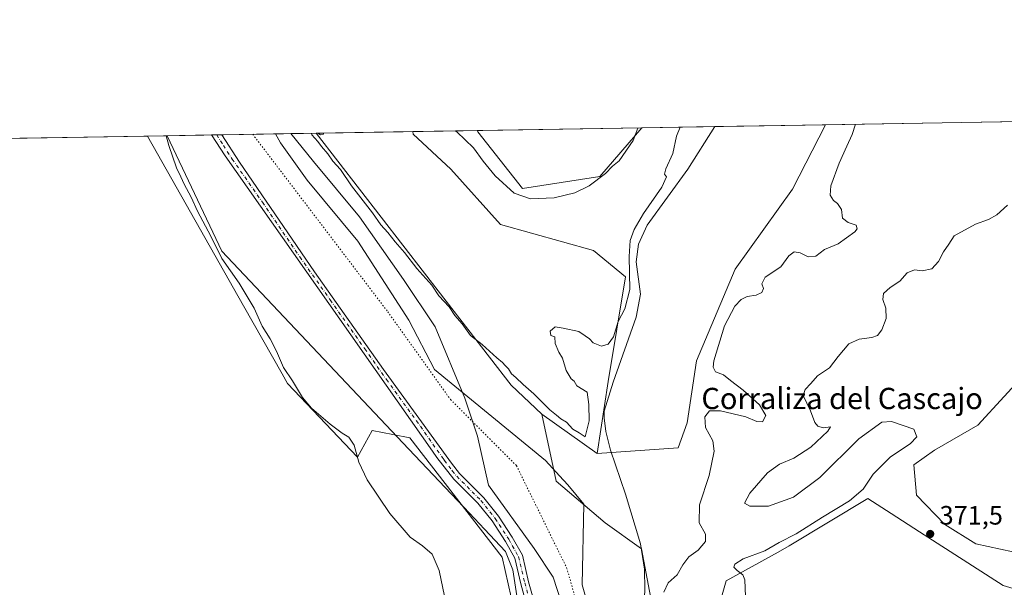
# Model space of a CAD drawing. Units: metres. Extents: x 614804 to 618283, y 4696991 to 4699361.
# Drawn here: x 615562 to 615933, y 4699147 to 4699361 of the extents above; entities that cross this region are included whole.
import ezdxf
from ezdxf.enums import TextEntityAlignment as Align

# ---------------------------------------------------------------- set-up
doc = ezdxf.new("R2010")
doc.units = ezdxf.units.M
doc.header["$MEASUREMENT"] = 0
doc.linetypes.add('DGN Style 4', pattern=[2.6384748266838614, 1.318413404963828, -0.6592067024819142, 0.001648016756204785, -0.6592067024819142])
doc.linetypes.add('DGN Style 5', pattern=[1.1536117293433497, 0.4944050268614355, -0.6592067024819142])
for name, color, linetype, lineweight in [('Camino Cxs', 7, 'Continuous', 0), ('Camino eje', 30, 'DGN Style 4', 13), ('Comarca CxS', 21, 'Continuous', 0), ('Comunidad Autónoma CxS', 142, 'Continuous', 0), ('Corriente natural lineal', 142, 'Continuous', 13), ('Cultivos herbáceos CxS', 92, 'Continuous', 0), ('Cultivos leñosos CxS', 92, 'Continuous', 0), ('Curva de nivel normal', 30, 'Continuous', 0), ('Matorral CxS', 135, 'Continuous', 0), ('Municipio CxS', 4, 'Continuous', 0), ('Núcleo urbano CxS', 7, 'Continuous', 0), ('Pastizal CxS', 92, 'Continuous', 0), ('Provincia CxS', 1, 'Continuous', 0), ('Punto de cota en terreno', 7, 'Continuous', 0), ('Rótulo de punto de cota en terreno', 7, 'Continuous', 0), ('Texto cartográfico', 7, 'Continuous', 0), ('Vía pecuaria CxS', 92, 'Continuous', 13), ('Vía pecuaria eje', 92, 'DGN Style 5', 0)]:
    doc.layers.add(name, color=color, linetype=linetype, lineweight=lineweight)
doc.styles.add('Style-Arial', font='txt')

# ---------------------------------------------------------------- blocks, each defined once
blk = doc.blocks.new('*U4')
at = {"layer": 'Matorral CxS', "color": 135, "linetype": 'Continuous', "lineweight": 0}
for points in [[(615972.5559, 4699135.978499999, 371.1380999999965), (615932.1425000001, 4699148.172499999, 371.0972000000039), (615900.6911000004, 4699168.396700001, 371.5611999999965), (615890.0777000004, 4699175.261700001, 371.5207999999984), (615881.2962999997, 4699180.9417, 370.616200000004), (615851.574, 4699163.101299999, 369.747000000003), (615847.5307, 4699160.674699999, 369.4673000000039), (615827.8627000004, 4699149.897299999, 369.1950999999972), (615817.5208000002, 4699113.6801, 369.5880000000034)], [(615802.0073999995, 4699130.064099999, 364.1774000000005), (615795.9757000003, 4699161.970799999, 363.8062999999966), (615782.3031000001, 4699171.801700001, 363.7247999999963), (615763.9335000003, 4699187.459899999, 363.9524999999995), (615758.4899000004, 4699212.649499999, 364.7995999999985), (615779.2855000002, 4699197.822699999, 364.4706000000006), (615809.7653000001, 4699199.914100001, 363.9241000000038), (615813.2122999998, 4699209.4001, 363.8610999999946), (615816.6606999999, 4699232.683700001, 363.763300000006), (615831.3120999997, 4699267.177100001, 363.9486999999936), (615852.8585000001, 4699297.358700001, 364.0923999999941), (615865.2744000005, 4699321.583900001, 364.1309999999939), (616019.2204999998, 4699324.154300001, 373.9992000000057)], [(615942.4874999998, 4699230.094500001, 372.4042000000045), (615922.6644000001, 4699208.535900001, 371.6723000000056), (615906.2895000001, 4699199.050899999, 371.2351999999955), (615898.5914000003, 4699193.535499999, 371.3310000000056), (615899.6136999996, 4699182.143300001, 371.6303000000044), (615910.216, 4699171.1193, 371.4536999999983), (615921.8667000001, 4699163.862500001, 371.2093000000023), (615954.4413000002, 4699156.822100001, 370.8929999999964)]]:
    blk.add_polyline3d(points, dxfattribs=at)
blk = doc.blocks.new('*U7')
at = {"layer": 'Cultivos leñosos CxS', "color": 92, "linetype": 'Continuous', "lineweight": 0}
for points in [[(615780.2780999999, 4699302.119700001, 370.1156999999948), (615751.2105, 4699297.5305, 370.3261999999959), (615734.3822999997, 4699318.9487, 370.5280999999959), (615734.165, 4699319.3948, 370.5326999999961), (615796.1475000001, 4699320.4297, 369.7700999999943)], [(615783.3986999998, 4699224.908100001, 364.6493000000046), (615779.2855000002, 4699197.822699999, 364.4706000000006), (615758.4899000004, 4699212.649499999, 364.7995999999985), (615746.9241000004, 4699223.5427, 364.7822000000015), (615673.5225999998, 4699318.382300001, 364.9165999999968), (615709.9164000005, 4699318.99, 367.4532999999938), (615710.0270999996, 4699317.9937, 367.292300000001), (615724.2637, 4699304.8521, 367.2853000000032), (615742.8803000003, 4699284.0449, 367.053899999999), (615777.9237000003, 4699274.1887, 366.7684000000008), (615789.9693, 4699264.331700001, 365.6282999999967)]]:
    blk.add_polyline3d(points, close=True, dxfattribs=at)
blk = doc.blocks.new('*U8')
at = {"layer": 'Cultivos herbáceos CxS', "color": 92, "linetype": 'Continuous', "lineweight": 0}
for points in [[(615862.3311000001, 4698839.454800001, 362.6472000000067), (615820.1017000005, 4698864.462900001, 360.3738000000012), (615824.4112999998, 4698889.470799999, 361.386599999998), (615818.3797000004, 4698911.030300001, 361.4940999999963), (615804.5899999999, 4698917.065500001, 361.0736000000034), (615795.9729000004, 4698961.908100001, 361.3347000000067), (615795.1124999998, 4698998.125700001, 361.0731999999989), (615822.4430999998, 4699004.325099999, 363.2338000000018), (615820.4023000002, 4699019.983100001, 363.7448000000004), (615844.8958000002, 4699026.111500001, 367.1582000000053), (615849.3073000005, 4699033.1347, 369.4091999999946), (615839.9265000002, 4699042.104699999, 369.2946999999986), (615834.7560000002, 4699058.489700001, 369.7501000000047), (615835.6179000001, 4699085.2225, 369.9456999999966), (615817.5208000002, 4699113.6801, 369.5880000000034), (615827.8627000004, 4699149.897299999, 369.1950999999972), (615847.5307, 4699160.674699999, 369.4673000000039), (615851.574, 4699163.101299999, 369.747000000003), (615881.2962999997, 4699180.9417, 370.616200000004), (615890.0777000004, 4699175.261700001, 371.5207999999984), (615900.6911000004, 4699168.396700001, 371.5611999999965), (615932.1425000001, 4699148.172499999, 371.0972000000039), (615972.5559, 4699135.978499999, 371.1380999999965)], [(615954.4413000002, 4699156.822100001, 370.8929999999964), (615921.8667000001, 4699163.862500001, 371.2093000000023), (615910.216, 4699171.1193, 371.4536999999983), (615899.6136999996, 4699182.143300001, 371.6303000000044), (615898.5914000003, 4699193.535499999, 371.3310000000056), (615906.2895000001, 4699199.050899999, 371.2351999999955), (615922.6644000001, 4699208.535900001, 371.6723000000056), (615942.4874999998, 4699230.094500001, 372.4042000000045)]]:
    blk.add_polyline3d(points, dxfattribs=at)
blk = doc.blocks.new('5PATER')
at = {"layer": 'Núcleo urbano CxS', "linetype": 'Continuous', "lineweight": 0}
h = blk.add_hatch(color=51, dxfattribs=at)
edge = h.paths.add_edge_path()
edge.add_ellipse((0, 0), major_axis=(-0.1095731443231308, -0.1110710700762829), ratio=0.9994222409660322, start_angle=0, end_angle=360)

msp = doc.modelspace()

# ---------------------------------------------------------------- linework, layer by layer
at = {"layer": 'Camino Cxs', "color": 7, "linetype": 'Continuous', "lineweight": 0, "extrusion": (-0.0374338913209013, -0.0006251676557889892, 0.9992989107098922), "elevation": -25619.66702037633, "flags": 128}
msp.add_lwpolyline([(-4688382.507005709, 693545.7561101139), (-4688382.507005708, 693549.5435931794)], dxfattribs=at)
at = {"layer": 'Camino Cxs', "color": 7, "linetype": 'Continuous', "lineweight": 0}
for points in [[(615753.2451, 4699139.1655, 363.2244999999967), (615750.6076999997, 4699148.765900001, 363.4211000000068), (615748.3221000005, 4699158.4277, 362.7685999999958), (615744.7451, 4699164.7641, 362.6649000000034), (615739.7298999997, 4699172.4957, 362.9627999999939), (615734.4293000001, 4699179.147500001, 363.0982999999979), (615725.3901000004, 4699188.2389, 363.1034000000073), (615718.9801000003, 4699196.380100001, 363.2299999999959), (615717.3101000005, 4699198.7601, 363.1744000000036), (615639.1801000005, 4699309.8201, 363.7323000000033), (615634.1501000002, 4699317.720100001, 364.0313000000024), (615634.1470999997, 4699317.7249, 364.0314000000071), (615637.9314000001, 4699317.788100001, 364.1732000000048), (615644.5900999998, 4699307.420100001, 363.8191999999981), (615672.8400999998, 4699266.170100001, 363.5482000000048), (615698.8800999997, 4699229.4801, 363.4389999999985), (615724.5201000003, 4699194.2401, 363.2599000000046), (615727.5175000001, 4699190.3541, 363.1460999999982), (615736.6728999997, 4699181.1459, 363.3537000000069), (615742.1672999999, 4699174.2509, 363.3482999999979), (615747.3123000005, 4699166.319300001, 362.6895999999979), (615751.1436999999, 4699159.532099999, 363.1080999999977), (615753.5147000002, 4699149.5089, 363.8049000000028), (615756.1688999999, 4699139.8477, 363.5510000000068)], [(615753.2451, 4699139.1655, 363.2244999999967), (615750.6076999997, 4699148.765900001, 363.4211000000068), (615748.3221000005, 4699158.4277, 362.7685999999958), (615744.7451, 4699164.7641, 362.6649000000034), (615739.7298999997, 4699172.4957, 362.9627999999939), (615734.4293000001, 4699179.147500001, 363.0982999999979), (615725.3901000004, 4699188.2389, 363.1034000000073), (615718.9801000003, 4699196.380100001, 363.2299999999959), (615717.3101000005, 4699198.7601, 363.1744000000036), (615639.1801000005, 4699309.8201, 363.7323000000033), (615634.1501000002, 4699317.720100001, 364.0313000000024), (615634.1470999997, 4699317.7249, 364.0314000000071)], [(615637.9314000001, 4699317.788100001, 364.1732000000048), (615644.5900999998, 4699307.420100001, 363.8191999999981), (615672.8400999998, 4699266.170100001, 363.5482000000048), (615698.8800999997, 4699229.4801, 363.4389999999985), (615724.5201000003, 4699194.2401, 363.2599000000046), (615727.5175000001, 4699190.3541, 363.1460999999982), (615736.6728999997, 4699181.1459, 363.3537000000069), (615742.1672999999, 4699174.2509, 363.3482999999979), (615747.3123000005, 4699166.319300001, 362.6895999999979), (615751.1436999999, 4699159.532099999, 363.1080999999977), (615753.5147000002, 4699149.5089, 363.8049000000028), (615756.1688999999, 4699139.8477, 363.5510000000068), (615758.4030999999, 4699128.251300001, 363.3349000000017), (615760.7472999999, 4699115.7839, 363.3004999999976), (615761.1769000003, 4699110.0931, 363.3989000000001), (615761.5050999997, 4699105.8259, 363.3136999999988), (615760.9726999998, 4699101.0417, 363.2832000000053), (615760.0000999998, 4699078.220100001, 363.3451999999961), (615758.2200999996, 4699063.3301, 362.9130000000005), (615753.4700999996, 4699034.610099999, 362.5105999999942), (615749.9700999996, 4699015.770099999, 362.235400000005), (615748.4001000002, 4699011.020099999, 362.2973000000056), (615746.7301000003, 4699007.5601, 362.350900000005), (615744.7013999998, 4699005.183, 362.4422999999952)]]:
    msp.add_polyline3d(points, dxfattribs=at)
at = {"layer": 'Camino eje', "color": 30, "linetype": 'DGN Style 4', "lineweight": 13}
msp.add_polyline3d([(615636.0392000005, 4699317.7565, 364.0718000000052), (615636.0401, 4699317.755100001, 364.0718000000052), (615638.5551000005, 4699313.8051, 363.8613000000041), (615641.8850999996, 4699308.620100001, 363.6444000000047), (615653.2726999996, 4699292.432700001, 363.6076999999932), (615667.3976999996, 4699271.807700001, 363.3868999999977), (615678.7855000002, 4699255.620300001, 363.4637999999977), (615691.8054999998, 4699237.2753, 363.2682999999961), (615699.9502999998, 4699225.697699999, 363.3555000000051), (615712.7703, 4699208.0777, 362.9731000000029), (615720.9151, 4699196.5001, 363.2391999999964), (615721.7500999998, 4699195.3101, 363.187699999995), (615724.7701000003, 4699191.335100001, 363.1325999999972), (615726.4539000001, 4699189.296499999, 363.0886000000028), (615735.5510999998, 4699180.146700001, 363.1940999999933), (615740.9486999996, 4699173.373299999, 363.1426000000066), (615746.0286999998, 4699165.5417, 362.655700000003), (615749.7329000002, 4699158.979900001, 362.9542999999976), (615752.0613000002, 4699149.137499999, 363.6340000000055), (615754.7071000002, 4699139.5065, 363.3818000000028)], dxfattribs=at)
at = {"layer": 'Comarca CxS', "color": 21, "linetype": 'Continuous', "lineweight": 0, "flags": 128}
msp.add_lwpolyline([(615671.4100023572, 4697004.512923174), (614842.36000086, 4696990.679983017), (614804.3400008596, 4699303.869982993), (618231.400000884, 4699361.089982994), (618260.6009000009, 4697635.2904), (618263.3629999999, 4697472.048000001), (618264.8525000003, 4697384.0157), (618264.958599999, 4697377.7479), (618265.8223999992, 4697326.692600002), (618270.2744000015, 4697063.576900001), (618270.5400008843, 4697047.879983017), (617890.2643787117, 4697041.535036058), (617324.7019006441, 4697032.098461315), (616369.6739015538, 4697016.16360691)], close=True, dxfattribs=at)
at = {"layer": 'Comunidad Autónoma CxS', "color": 142, "linetype": 'Continuous', "lineweight": 0, "flags": 128}
msp.add_lwpolyline([(615671.4100023572, 4697004.512923174), (614842.36000086, 4696990.679983017), (614804.3400008596, 4699303.869982993), (618231.400000884, 4699361.089982994), (618260.6009000009, 4697635.2904), (618263.3629999999, 4697472.048000001), (618264.8525000003, 4697384.0157), (618264.958599999, 4697377.7479), (618265.8223999992, 4697326.692600002), (618270.2744000015, 4697063.576900001), (618270.5400008843, 4697047.879983017), (617890.2643787117, 4697041.535036058), (617324.7019006441, 4697032.098461315), (616369.6739015538, 4697016.16360691)], close=True, dxfattribs=at)
at = {"layer": 'Corriente natural lineal', "color": 142, "linetype": 'Continuous', "lineweight": 13}
for points in [[(615823.6089000005, 4699320.8882, 364.5823999999994), (615813.4901000002, 4699304.880100001, 364.4851999999955), (615798.1501000002, 4699283.8101, 364.5558000000019), (615794.8300999999, 4699276.6501, 364.607999999993), (615793.9801000003, 4699270.0101, 364.4888999999966), (615795.6300999997, 4699257.8101, 364.7498999999953), (615794.0000999998, 4699249.190099999, 364.6570000000065), (615785.3400999998, 4699224.710100001, 364.3916000000027), (615781.9801000003, 4699213.780099999, 364.2537000000011), (615781.9600999998, 4699211.2601, 364.2007000000012), (615782.5800999999, 4699206.120100001, 364.081600000005), (615784.2801000001, 4699199.040100001, 364.1108999999997), (615789.9801000003, 4699182.530099999, 363.7623000000021), (615795.6201, 4699163.860099999, 363.8059999999969), (615797.1700999998, 4699154.370100001, 363.460699999996), (615797.3000999996, 4699146.520099999, 363.3179999999993), (615795.9001000002, 4699118.710100001, 363.5532999999996), (615795.5900999998, 4699102.0101, 363.7004000000015), (615796.3601000002, 4699089.4001, 363.4921999999933), (615799.7401000002, 4699069.040100001, 363.4801000000007), (615804.7401000002, 4699045.590100001, 363.911500000002), (615809.2301000003, 4699027.370100001, 363.6450000000041), (615813.9301000005, 4699013.110099999, 363.3944999999949)], [(615663.9974999996, 4699318.223300001, 364.3484999999928), (615664.0000999998, 4699318.220100001, 364.3484999999928), (615672.4600999998, 4699307.700099999, 363.8552000000054), (615689.7801000001, 4699286.950099999, 364.1527999999962), (615706.3400999998, 4699263.3201, 363.9570999999996), (615718.3501000004, 4699245.4901, 363.9781999999978), (615729.4901000002, 4699218.690099999, 363.8928000000014), (615734.2100999998, 4699204.380100001, 362.7176999999938), (615738.3701, 4699185.940099999, 362.5574000000051), (615755.6001000004, 4699162.030099999, 362.2841999999946), (615762.7001, 4699151.3301, 362.5213999999978), (615765.8300999999, 4699141.610099999, 362.6303000000044)]]:
    msp.add_polyline3d(points, dxfattribs=at)
at = {"layer": 'Cultivos herbáceos CxS', "color": 92, "linetype": 'Continuous', "lineweight": 0, "extrusion": (0.1855741695721631, 0.003098365229428485, 0.9826253750644277), "elevation": 129199.4151840179, "flags": 128}
msp.add_lwpolyline([(4688385.61330436, -682030.3402013843), (4688385.613304361, -682058.2911662299)], dxfattribs=at)
at = {"layer": 'Cultivos herbáceos CxS', "color": 92, "linetype": 'Continuous', "lineweight": 0, "extrusion": (0.01083027429259894, 0.0001808364214370833, 0.999941334507648), "elevation": 7883.907984445802, "flags": 128}
msp.add_lwpolyline([(615783.5428460068, 4699319.539340423), (615825.210691152, 4699320.235040436)], dxfattribs=at)
at = {"layer": 'Cultivos herbáceos CxS', "color": 92, "linetype": 'Continuous', "lineweight": 0, "extrusion": (0.006735045153600594, 0.0001124504748615281, 0.999977313003485), "elevation": 5041.809312087687, "flags": 128}
msp.add_lwpolyline([(615545.4313413467, 4699315.980857832), (615593.5987344253, 4699316.785057836)], dxfattribs=at)
at = {"layer": 'Cultivos herbáceos CxS', "color": 92, "linetype": 'Continuous', "lineweight": 0, "extrusion": (-0.1259462631128428, -0.00210303447783804, 0.992034836109043), "elevation": -87064.66651597642, "flags": 128}
msp.add_lwpolyline([(-4688384.385487309, 688599.5953914304), (-4688384.385487309, 688624.0420936682)], dxfattribs=at)
at = {"layer": 'Cultivos herbáceos CxS', "color": 92, "linetype": 'Continuous', "lineweight": 0}
msp.add_polyline3d([(615779.2855000002, 4699197.822699999, 364.4706000000006), (615783.3986999998, 4699224.908100001, 364.6493000000046), (615789.9693, 4699264.331700001, 365.6282999999967), (615777.9237000003, 4699274.1887, 366.7684000000008), (615742.8803000003, 4699284.0449, 367.053899999999), (615724.2637, 4699304.8521, 367.2853000000032), (615710.0270999996, 4699317.9937, 367.292300000001), (615709.9164000005, 4699318.99, 367.4532999999938), (615734.165, 4699319.3948, 370.5326999999961), (615734.3822999997, 4699318.9487, 370.5280999999959), (615751.2105, 4699297.5305, 370.3261999999959), (615780.2780999999, 4699302.119700001, 370.1156999999948), (615796.1475000001, 4699320.4297, 369.7700999999943), (615865.2744000005, 4699321.583900001, 364.1309999999939), (615852.8585000001, 4699297.358700001, 364.0923999999941), (615831.3120999997, 4699267.177100001, 363.9486999999936), (615816.6606999999, 4699232.683700001, 363.763300000006), (615813.2122999998, 4699209.4001, 363.8610999999946), (615809.7653000001, 4699199.914100001, 363.9241000000038)], close=True, dxfattribs=at)
for points in [[(615734.1649000002, 4699319.394900001, 370.5326999999961), (615734.3822999997, 4699318.9487, 370.5280999999959), (615751.2105, 4699297.5305, 370.3261999999959), (615780.2780999999, 4699302.119700001, 370.1156999999948), (615796.1475999998, 4699320.4298, 369.7700999999943)], [(615865.2744000005, 4699321.584000001, 364.1309999999939), (615852.8585000001, 4699297.358700001, 364.0923999999941), (615831.3120999997, 4699267.177100001, 363.9486999999936), (615816.6606999999, 4699232.683700001, 363.763300000006), (615813.2122999998, 4699209.4001, 363.8610999999946), (615809.7653000001, 4699199.914100001, 363.9241000000038), (615779.2855000002, 4699197.822699999, 364.4706000000006)], [(614817.2138999999, 4699304.084899999, 366.8834999999963), (615610.0344000002, 4699317.3223, 367.2158000000054), (615646.1977000004, 4699253.432700001, 366.4248999999982), (615660.6993000006, 4699227.813300001, 365.9085000000051), (615662.7692, 4699224.1566, 366.0353999999934), (615689.1095000004, 4699196.465299999, 365.1152000000002), (615694.5334000001, 4699206.523399999, 363.3867999999929), (615702.3458000004, 4699205.0339, 363.2753999999986), (615708.8223000001, 4699203.799100001, 362.9456000000064), (615743.5214000001, 4699158.8663, 362.9011000000028), (615753.6835000003, 4699113.6457, 363.5130000000063), (615752.8827000001, 4699072.2883, 364.0731999999989), (615745.5607000003, 4699055.385700001, 364.2206000000006), (615731.4057999998, 4699048.012900001, 365.0522999999957), (615727.9819, 4699048.8597, 365.1419000000024), (615692.0893000001, 4699028.4882, 365.0356000000029), (615666.7999, 4699014.134500001, 364.9517999999953), (615682.0069000004, 4698982.635600001, 364.3770999999979), (615702.8356999997, 4698939.4924, 364.1180000000023), (615731.3419000005, 4698880.4463, 362.3876000000019), (615721.9700999996, 4698875.149499999, 362.9055999999982), (615626.6617999999, 4698831.244700001, 363.3429000000033)], [(615610.0344000002, 4699317.3224, 367.2158000000054), (615646.1977000004, 4699253.432700001, 366.4248999999982), (615660.6993000006, 4699227.813300001, 365.9085000000051), (615662.7692, 4699224.1566, 366.0353999999934), (615689.1095000004, 4699196.465299999, 365.1152000000002), (615694.5334000001, 4699206.523399999, 363.3867999999929), (615702.3458000004, 4699205.0339, 363.2753999999986), (615708.8223000001, 4699203.799100001, 362.9456000000064), (615743.5214000001, 4699158.8663, 362.9011000000028), (615753.6835000003, 4699113.6457, 363.5130000000063), (615752.8827000001, 4699072.2883, 364.0731999999989), (615745.5607000003, 4699055.385700001, 364.2206000000006), (615731.4057999998, 4699048.012900001, 365.0522999999957)], [(615709.9164000005, 4699318.9901, 367.4532999999938), (615710.0270999996, 4699317.9937, 367.292300000001), (615724.2637, 4699304.8521, 367.2853000000032), (615742.8803000003, 4699284.0449, 367.053899999999), (615777.9237000003, 4699274.1887, 366.7684000000008), (615789.9693, 4699264.331700001, 365.6282999999967), (615783.3986999998, 4699224.908100001, 364.6493000000046), (615779.2855000002, 4699197.822699999, 364.4706000000006)], [(615942.4874999998, 4699230.094500001, 372.4042000000045), (615922.6644000001, 4699208.535900001, 371.6723000000056), (615906.2895000001, 4699199.050899999, 371.2351999999955), (615898.5914000003, 4699193.535499999, 371.3310000000056), (615899.6136999996, 4699182.143300001, 371.6303000000044), (615910.216, 4699171.1193, 371.4536999999983), (615921.8667000001, 4699163.862500001, 371.2093000000023), (615954.4413000002, 4699156.822100001, 370.8929999999964)], [(615972.5559, 4699135.978499999, 371.1380999999965), (615932.1425000001, 4699148.172499999, 371.0972000000039), (615900.6911000004, 4699168.396700001, 371.5611999999965), (615890.0777000004, 4699175.261700001, 371.5207999999984), (615881.2962999997, 4699180.9417, 370.616200000004), (615851.574, 4699163.101299999, 369.747000000003), (615847.5307, 4699160.674699999, 369.4673000000039), (615827.8627000004, 4699149.897299999, 369.1950999999972), (615817.5208000002, 4699113.6801, 369.5880000000034), (615835.6179000001, 4699085.2225, 369.9456999999966), (615834.7560000002, 4699058.489700001, 369.7501000000047), (615839.9265000002, 4699042.104699999, 369.2946999999986), (615849.3073000005, 4699033.1347, 369.4091999999946), (615844.8958000002, 4699026.111500001, 367.1582000000053), (615820.4023000002, 4699019.983100001, 363.7448000000004)]]:
    msp.add_polyline3d(points, dxfattribs=at)
at = {"layer": 'Cultivos leñosos CxS', "color": 92, "linetype": 'Continuous', "lineweight": 0, "extrusion": (0.01229913300369375, 0.0002053546288221024, 0.999924341716329), "elevation": 8908.528046420844, "flags": 128}
msp.add_lwpolyline([(615683.0353607573, 4699317.664478874), (615745.0224519012, 4699318.699378896)], dxfattribs=at)
at = {"layer": 'Cultivos leñosos CxS', "color": 92, "linetype": 'Continuous', "lineweight": 0, "extrusion": (-0.01047342431112426, -0.009522938555960418, 0.9998998054927597), "elevation": -50834.65021139645, "flags": 128}
msp.add_lwpolyline([(615643.573191061, 4699047.361727765), (615716.969357087, 4698952.517727138), (615728.5347049165, 4698941.624033171)], dxfattribs=at)
at = {"layer": 'Cultivos leñosos CxS', "color": 92, "linetype": 'Continuous', "lineweight": 0, "extrusion": (-0.06951340373240142, -0.001160536797669723, 0.9975803425568678), "elevation": -47887.26042363579, "flags": 128}
msp.add_lwpolyline([(-4688386.272717593, 692378.6867747009), (-4688386.272717594, 692415.1739327587)], dxfattribs=at)
at = {"layer": 'Cultivos leñosos CxS', "color": 92, "linetype": 'Continuous', "lineweight": 0, "extrusion": (0.01048793413708382, -0.007477663633900471, 0.9999170404509139), "elevation": -28316.32771432016, "flags": 128}
msp.add_lwpolyline([(615720.7952535192, 4699132.288418856), (615741.5931603261, 4699117.461204314)], dxfattribs=at)
at = {"layer": 'Cultivos leñosos CxS', "color": 92, "linetype": 'Continuous', "lineweight": 0}
for points in [[(615734.1649000002, 4699319.394900001, 370.5326999999961), (615734.3822999997, 4699318.9487, 370.5280999999959), (615751.2105, 4699297.5305, 370.3261999999959), (615780.2780999999, 4699302.119700001, 370.1156999999948), (615796.1475999998, 4699320.4298, 369.7700999999943)], [(615709.9164000005, 4699318.9901, 367.4532999999938), (615710.0270999996, 4699317.9937, 367.292300000001), (615724.2637, 4699304.8521, 367.2853000000032), (615742.8803000003, 4699284.0449, 367.053899999999), (615777.9237000003, 4699274.1887, 366.7684000000008), (615789.9693, 4699264.331700001, 365.6282999999967), (615783.3986999998, 4699224.908100001, 364.6493000000046), (615779.2855000002, 4699197.822699999, 364.4706000000006)]]:
    msp.add_polyline3d(points, dxfattribs=at)
at = {"layer": 'Curva de nivel normal', "color": 30, "linetype": 'Continuous', "lineweight": 0, "flags": 128}
for points, elevation in [([(615810.5324999997, 4699320.6699), (615809.1900000004, 4699317.3201), (615807.8600000005, 4699310.790100001), (615805.1900000004, 4699304.940099999), (615804.7000000002, 4699302.960100001), (615805.4400000004, 4699301.9301), (615803.6699999999, 4699298.120100001), (615796.7300000006, 4699288.130100001), (615793.2400000002, 4699282.100099999), (615791.79, 4699278.040100001), (615791.3099999996, 4699271.970100001), (615791.5599999996, 4699259.620100001), (615789.7100000001, 4699252.280099999), (615787.2300000006, 4699247.460100001), (615785.4400000004, 4699241.800100001), (615783.4900000002, 4699239.0001), (615780.9800000006, 4699238.210100001), (615777.7699999996, 4699239.520099999), (615776.3700000001, 4699240.940099999), (615774.7800000003, 4699242.130100001), (615772.3799999999, 4699243.780099999), (615766.5300000003, 4699244.950099999), (615763.4699999997, 4699245.450099999), (615761.6399999997, 4699243.9101), (615761.8600000005, 4699242.190099999), (615763.3300000001, 4699241.720100001), (615763.4900000002, 4699239.2501), (615764.8700000001, 4699235.960100001), (615766.2999999998, 4699233.720100001), (615767.6900000004, 4699229.110099999), (615768.7400000002, 4699227.1601), (615769.4699999997, 4699225.890100001), (615770.6200000001, 4699225.040100001), (615771.7000000002, 4699223.2501), (615775.5300000003, 4699220.880100001), (615776.2400000002, 4699216.2601), (615776.2800000003, 4699210.0801), (615774.8200000003, 4699204.0701), (615772.5800000001, 4699205.640100001), (615770.0999999996, 4699207.0101), (615767.7599999999, 4699209.630100001), (615765.6500000004, 4699210.880100001), (615764.04, 4699212.2401), (615761.4699999997, 4699214.2301), (615755.4900000002, 4699220.2401), (615751.4000000004, 4699223.8201), (615748.7100000001, 4699226.460100001), (615747.1200000001, 4699227.800100001), (615745.9199999999, 4699229.700099999), (615744.6200000001, 4699230.970100001), (615743.7100000001, 4699232.130100001), (615741.5300000003, 4699233.890100001), (615735.9900000002, 4699238.840100001), (615731.6200000001, 4699242.3101), (615728.5300000003, 4699246.620100001), (615725.6600000003, 4699249.7601), (615723.5899999999, 4699253.020099999), (615719.7599999999, 4699257.1801), (615717.0700000003, 4699261.170100001), (615711.4699999997, 4699267.4001), (615706.7199999997, 4699273.460100001), (615703.2300000006, 4699277.4901), (615700.5300000003, 4699280.960100001), (615697.8099999996, 4699283.9101), (615694.6699999999, 4699288.4301), (615686.8399999999, 4699298.600099999), (615682.6299999999, 4699304.7401), (615679.7999999998, 4699307.9001), (615677.8700000001, 4699310.640100001), (615675.5599999996, 4699313.3301), (615674.1699999999, 4699315.280099999), (615671.8600000005, 4699317.720100001), (615671.7819999997, 4699318.353499999)], 365), ([(615725.9022000004, 4699319.257099999), (615726.4500000002, 4699318.840100001), (615732.7800000003, 4699312.870100001), (615736.3799999999, 4699307.800100001), (615740.9000000004, 4699302.340100001), (615748.0599999996, 4699295.7501), (615754.1699999999, 4699293.620100001), (615763.0800000001, 4699294.020099999), (615770.8499999996, 4699295.9001), (615776.2599999999, 4699298.590100001), (615782.4299999997, 4699303.170100001), (615785.1399999997, 4699305.9301), (615787.5599999996, 4699307.960100001), (615792.8700000001, 4699315.630100001), (615794.6600000003, 4699320.290100001), (615794.6749, 4699320.405300001)], 370), ([(615804.4000000004, 4699145.630100001), (615806.0599999996, 4699149.140100001), (615809.4800000006, 4699152.1801), (615811.5999999996, 4699156.0001), (615813.8600000005, 4699158.9901), (615817.3700000001, 4699161.470100001), (615820.0800000001, 4699164.700099999), (615820.1100000005, 4699167.530099999), (615817.6799999997, 4699171.770099999), (615817.8600000005, 4699178.5101), (615821.54, 4699189.550100001), (615823.3899999997, 4699198.720100001), (615822.8200000003, 4699202.640100001), (615820.1200000001, 4699207.620100001), (615819.8499999996, 4699211.6601), (615821.6100000005, 4699213.890100001), (615825.7400000002, 4699213.880100001), (615835.2400000002, 4699211.620100001), (615839.4400000004, 4699209.9001), (615841.54, 4699209.770099999), (615842.8600000005, 4699212.120100001), (615840.4299999997, 4699216.170100001), (615834.2800000003, 4699221.700099999), (615829.5099999999, 4699225.2601), (615826.9400000004, 4699227.450099999), (615823.9199999999, 4699228.590100001), (615822.9400000004, 4699230.270099999), (615823.25, 4699232.700099999), (615827.2400000002, 4699245.920100001), (615831.1200000001, 4699253.280099999), (615833.5099999999, 4699255.840100001), (615835.8600000005, 4699256.960100001), (615839.2000000002, 4699257.4801), (615841.3300000001, 4699258.470100001), (615841.9900000002, 4699259.960100001), (615841.3600000005, 4699261.690099999), (615842.6399999997, 4699264.220100001), (615848.4900000002, 4699268.110099999), (615851.54, 4699272.2501), (615853.5499999998, 4699273.7401), (615855.7800000003, 4699273.340100001), (615858.8200000003, 4699271.800100001), (615861.6200000001, 4699272.140100001), (615864.9299999997, 4699274.620100001), (615870.0800000001, 4699276.800100001), (615876.3399999999, 4699281.280099999), (615877.2300000006, 4699282.4101), (615876.9000000004, 4699283.7301), (615873.8099999996, 4699284.7401), (615871.6799999997, 4699286.4001), (615871.2699999996, 4699289.6601), (615869.8200000003, 4699291.9001), (615868.2999999998, 4699293.0701), (615867, 4699295.090100001), (615867.3200000003, 4699298.550100001), (615870.4800000006, 4699307.140100001), (615873.3200000003, 4699313.450099999), (615875.3899999997, 4699317.9301), (615876.6146999998, 4699321.773200001)], 365), ([(615617.0612000005, 4699317.4398), (615617.9699999997, 4699313.7601), (615620.8700000001, 4699305.290100001), (615622.5800000001, 4699301.920100001), (615623.79, 4699299.1501), (615626.4000000004, 4699294.3301), (615628.8399999999, 4699289.0701), (615633.8300000001, 4699279.600099999), (615638.0199999996, 4699271.2601), (615644.4699999997, 4699261.9001), (615650.2100000001, 4699252.530099999), (615653.2199999997, 4699245.7501), (615656.2300000006, 4699240.9901), (615658.6100000005, 4699236.380100001), (615661.2400000002, 4699230.1801), (615664.6200000001, 4699225.220100001), (615668.3899999997, 4699218.950099999), (615671.7999999998, 4699214.950099999), (615678.7599999999, 4699208.8201), (615683.25, 4699205.470100001), (615685.7800000003, 4699204.020099999), (615687.79, 4699201.0001), (615689.54, 4699194.620100001), (615692.7599999999, 4699187.9801), (615701.2699999996, 4699175.2501), (615708.8799999999, 4699166.3101), (615713.5199999996, 4699163.110099999), (615717.2000000002, 4699159.960100001), (615719.7800000003, 4699153.840100001), (615722.4000000004, 4699141.140100001)], 365), ([(615674.0806999998, 4699318.391799999), (615675.0899999999, 4699317.710100001), (615676.2100000001, 4699318.030099999), (615676.3106000006, 4699318.4288)], 365), ([(615933.8600000005, 4699291.2401), (615929.8300000001, 4699287.610099999), (615926.7199999997, 4699285.890100001), (615921.7199999997, 4699284.1601), (615913.8099999996, 4699279.7501), (615911.7599999999, 4699276.5601), (615909.6799999997, 4699273.6801), (615907.9000000004, 4699270.120100001), (615905.29, 4699267.380100001), (615901.7599999999, 4699266.600099999), (615898.8600000005, 4699267.0101), (615896.04, 4699265.860099999), (615893.2699999996, 4699262.700099999), (615889.7100000001, 4699260.3201), (615887.1100000005, 4699258.020099999), (615886.9199999999, 4699255.7401), (615888.0300000003, 4699252.590100001), (615888.0899999999, 4699248.700099999), (615886.4800000006, 4699244.440099999), (615884.8700000001, 4699242.200099999), (615882.7400000002, 4699241.440099999), (615878.0199999996, 4699240.860099999), (615874.1399999997, 4699239.130100001), (615870.0199999996, 4699234.3201), (615866.8600000005, 4699230.040100001), (615862.25, 4699227.030099999), (615859.7199999997, 4699224.140100001), (615857.6600000003, 4699221.950099999), (615856.9199999999, 4699219.710100001), (615859.6200000001, 4699213.950099999), (615861.2599999999, 4699209.450099999), (615862.3600000005, 4699208.0801), (615864.3899999997, 4699207.4801), (615867.1299999999, 4699207.8201), (615866.2100000001, 4699206.290100001), (615859.8300000001, 4699200.220100001), (615853.4000000004, 4699196.0601), (615847.9800000006, 4699193.860099999), (615843.4699999997, 4699190.550100001), (615836.8399999999, 4699182.890100001), (615834.8399999999, 4699179.200099999), (615836.75, 4699178.0601), (615843.8799999999, 4699178.0801), (615853.2000000002, 4699181.460100001), (615863.2000000002, 4699188.860099999), (615877.8600000005, 4699203.370100001), (615886.5300000003, 4699209.640100001), (615890.2000000002, 4699209.9101), (615898.5300000003, 4699206.950099999), (615899.6299999999, 4699204.1601), (615897.1399999997, 4699201.440099999), (615889.8300000001, 4699196.5801), (615883.2000000002, 4699190.110099999), (615879.4400000004, 4699184.4001), (615874.2999999998, 4699180.0801), (615864.2199999997, 4699173.890100001), (615854.2800000003, 4699167.640100001), (615847.8600000005, 4699164.290100001), (615842.4199999999, 4699161.2301), (615834.2999999998, 4699158.170100001), (615831.0999999996, 4699156.140100001), (615830.8200000003, 4699155.040100001), (615832.0800000001, 4699153.800100001), (615834.1200000001, 4699152.120100001), (615834.9800000006, 4699150.280099999), (615835.2800000003, 4699140.950099999)], 369.9999999999999)]:
    msp.add_lwpolyline(points, dxfattribs=dict(at, elevation=elevation))
at = {"layer": 'Matorral CxS', "color": 135, "linetype": 'Continuous', "lineweight": 0, "extrusion": (-0.06395253098317194, -0.001067757374887753, 0.9979523704441183), "elevation": -44040.49291970667, "flags": 128}
msp.add_lwpolyline([(-4688385.619798072, 692830.5944763524), (-4688385.619798072, 692984.8780474409)], dxfattribs=at)
at = {"layer": 'Matorral CxS', "color": 135, "linetype": 'Continuous', "lineweight": 0, "extrusion": (0.01048793413708382, -0.007477663633900471, 0.9999170404509139), "elevation": -28316.32771432016, "flags": 128}
msp.add_lwpolyline([(615720.7952535192, 4699132.288418856), (615741.5931603261, 4699117.461204314)], dxfattribs=at)
at = {"layer": 'Matorral CxS', "color": 135, "linetype": 'Continuous', "lineweight": 0}
for points in [[(615865.2744000005, 4699321.584000001, 364.1309999999939), (615852.8585000001, 4699297.358700001, 364.0923999999941), (615831.3120999997, 4699267.177100001, 363.9486999999936), (615816.6606999999, 4699232.683700001, 363.763300000006), (615813.2122999998, 4699209.4001, 363.8610999999946), (615809.7653000001, 4699199.914100001, 363.9241000000038), (615779.2855000002, 4699197.822699999, 364.4706000000006)], [(615942.4874999998, 4699230.094500001, 372.4042000000045), (615922.6644000001, 4699208.535900001, 371.6723000000056), (615906.2895000001, 4699199.050899999, 371.2351999999955), (615898.5914000003, 4699193.535499999, 371.3310000000056), (615899.6136999996, 4699182.143300001, 371.6303000000044), (615910.216, 4699171.1193, 371.4536999999983), (615921.8667000001, 4699163.862500001, 371.2093000000023), (615954.4413000002, 4699156.822100001, 370.8929999999964)], [(615758.4899000004, 4699212.649499999, 364.7995999999985), (615763.9335000003, 4699187.459899999, 363.9524999999995), (615782.3031000001, 4699171.801700001, 363.7247999999963), (615795.9757000003, 4699161.970799999, 363.8062999999966), (615802.0073999995, 4699130.064099999, 364.1774000000005), (615806.4256999996, 4699040.549100001, 363.9698000000063), (615820.4023000002, 4699019.983100001, 363.7448000000004)], [(615972.5559, 4699135.978499999, 371.1380999999965), (615932.1425000001, 4699148.172499999, 371.0972000000039), (615900.6911000004, 4699168.396700001, 371.5611999999965), (615890.0777000004, 4699175.261700001, 371.5207999999984), (615881.2962999997, 4699180.9417, 370.616200000004), (615851.574, 4699163.101299999, 369.747000000003), (615847.5307, 4699160.674699999, 369.4673000000039), (615827.8627000004, 4699149.897299999, 369.1950999999972), (615817.5208000002, 4699113.6801, 369.5880000000034), (615835.6179000001, 4699085.2225, 369.9456999999966), (615834.7560000002, 4699058.489700001, 369.7501000000047), (615839.9265000002, 4699042.104699999, 369.2946999999986), (615849.3073000005, 4699033.1347, 369.4091999999946), (615844.8958000002, 4699026.111500001, 367.1582000000053), (615820.4023000002, 4699019.983100001, 363.7448000000004)]]:
    msp.add_polyline3d(points, dxfattribs=at)
at = {"layer": 'Municipio CxS', "color": 4, "linetype": 'Continuous', "lineweight": 0, "flags": 128}
msp.add_lwpolyline([(615671.4100023572, 4697004.512923174), (614842.36000086, 4696990.679983017), (614804.3400008596, 4699303.869982993), (618231.400000884, 4699361.089982994), (618260.6009000009, 4697635.2904), (618263.3629999999, 4697472.048000001), (618264.8525000003, 4697384.0157), (618264.958599999, 4697377.7479), (618265.8223999992, 4697326.692600002), (618270.2744000015, 4697063.576900001), (618270.5400008843, 4697047.879983017), (617890.2643787117, 4697041.535036058), (617324.7019006441, 4697032.098461315), (616369.6739015538, 4697016.16360691)], close=True, dxfattribs=at)
at = {"layer": 'Pastizal CxS', "color": 92, "linetype": 'Continuous', "lineweight": 0, "extrusion": (0.1488606902533585, 0.002485466741475956, 0.9888550537628712), "elevation": 103683.2547595479, "flags": 128}
msp.add_lwpolyline([(4688385.27070781, -686186.9140859348), (4688385.27070781, -686211.3019481377)], dxfattribs=at)
at = {"layer": 'Pastizal CxS', "color": 92, "linetype": 'Continuous', "lineweight": 0, "extrusion": (0.02476369078874351, 0.0004108093350929067, 0.9996932483788263), "elevation": 17539.3706174752, "flags": 128}
msp.add_lwpolyline([(4688459.769129317, -693274.8218153076), (4688459.769129317, -693276.7154566178)], dxfattribs=at)
at = {"layer": 'Pastizal CxS', "color": 92, "linetype": 'Continuous', "lineweight": 0, "extrusion": (0.01231385126263306, 0.000207021131467869, 0.999924160228831), "elevation": 8917.219135642576, "flags": 128}
msp.add_lwpolyline([(615584.8868420419, 4699316.01094826), (615586.7784855441, 4699316.042748261)], dxfattribs=at)
at = {"layer": 'Pastizal CxS', "color": 92, "linetype": 'Continuous', "lineweight": 0, "extrusion": (-0.03196264952503387, -0.0005336488800990254, 0.9994889215265033), "elevation": -21821.87619504201, "flags": 128}
msp.add_lwpolyline([(-4688385.673436868, 693658.0217266685), (-4688385.673436868, 693684.10478996)], dxfattribs=at)
at = {"layer": 'Pastizal CxS', "color": 92, "linetype": 'Continuous', "lineweight": 0, "extrusion": (-0.05952006436068961, -0.0009935528480709015, 0.998226614948348), "elevation": -40949.67939069414, "flags": 128}
msp.add_lwpolyline([(-4688387.947103237, 692802.7393290774), (-4688387.947103237, 692812.282680094)], dxfattribs=at)
at = {"layer": 'Pastizal CxS', "color": 92, "linetype": 'Continuous', "lineweight": 0, "extrusion": (-0.01047342431112426, -0.009522938555960418, 0.9998998054927597), "elevation": -50834.65021139645, "flags": 128}
msp.add_lwpolyline([(615643.573191061, 4699047.361727765), (615716.969357087, 4698952.517727138), (615728.5347049165, 4698941.624033171)], dxfattribs=at)
at = {"layer": 'Pastizal CxS', "color": 92, "linetype": 'Continuous', "lineweight": 0}
for points in [[(615753.6835000003, 4699113.6457, 363.5130000000063), (615743.5214000001, 4699158.8663, 362.9011000000028), (615708.8223000001, 4699203.799100001, 362.9456000000064), (615702.3458000004, 4699205.0339, 363.2753999999986), (615694.5334000001, 4699206.523399999, 363.3867999999929), (615689.1095000004, 4699196.465299999, 365.1152000000002), (615662.7692, 4699224.1566, 366.0353999999934), (615660.6993000006, 4699227.813300001, 365.9085000000051), (615646.1977000004, 4699253.432700001, 366.4248999999982), (615610.0344000002, 4699317.3223, 367.2158000000054), (615673.5225999998, 4699318.382300001, 364.9165999999968), (615746.9241000004, 4699223.5427, 364.7822000000015), (615758.4899000004, 4699212.649499999, 364.7995999999985), (615763.9335000003, 4699187.459899999, 363.9524999999995), (615782.3031000001, 4699171.801700001, 363.7247999999963), (615795.9757000003, 4699161.970799999, 363.8062999999966), (615802.0073999995, 4699130.064099999, 364.1774000000005)], [(615610.0344000002, 4699317.3224, 367.2158000000054), (615646.1977000004, 4699253.432700001, 366.4248999999982), (615660.6993000006, 4699227.813300001, 365.9085000000051), (615662.7692, 4699224.1566, 366.0353999999934), (615689.1095000004, 4699196.465299999, 365.1152000000002), (615694.5334000001, 4699206.523399999, 363.3867999999929), (615702.3458000004, 4699205.0339, 363.2753999999986), (615708.8223000001, 4699203.799100001, 362.9456000000064), (615743.5214000001, 4699158.8663, 362.9011000000028), (615753.6835000003, 4699113.6457, 363.5130000000063), (615752.8827000001, 4699072.2883, 364.0731999999989), (615745.5607000003, 4699055.385700001, 364.2206000000006), (615731.4057999998, 4699048.012900001, 365.0522999999957)], [(615758.4899000004, 4699212.649499999, 364.7995999999985), (615763.9335000003, 4699187.459899999, 363.9524999999995), (615782.3031000001, 4699171.801700001, 363.7247999999963), (615795.9757000003, 4699161.970799999, 363.8062999999966), (615802.0073999995, 4699130.064099999, 364.1774000000005), (615806.4256999996, 4699040.549100001, 363.9698000000063), (615820.4023000002, 4699019.983100001, 363.7448000000004)]]:
    msp.add_polyline3d(points, dxfattribs=at)
at = {"layer": 'Provincia CxS', "color": 1, "linetype": 'Continuous', "lineweight": 0, "flags": 128}
msp.add_lwpolyline([(615671.4100023572, 4697004.512923174), (614842.36000086, 4696990.679983017), (614804.3400008596, 4699303.869982993), (618231.400000884, 4699361.089982994), (618260.6009000009, 4697635.2904), (618263.3629999999, 4697472.048000001), (618264.8525000003, 4697384.0157), (618264.958599999, 4697377.7479), (618265.8223999992, 4697326.692600002), (618270.2744000015, 4697063.576900001), (618270.5400008843, 4697047.879983017), (617890.2643787117, 4697041.535036058), (617324.7019006441, 4697032.098461315), (616369.6739015538, 4697016.16360691)], close=True, dxfattribs=at)
at = {"layer": 'Vía pecuaria CxS', "color": 92, "linetype": 'Continuous', "lineweight": 13, "extrusion": (0.003478446276365811, 5.807752014385885e-05, 0.9999939485009418), "elevation": 2779.442151803005, "flags": 128}
msp.add_lwpolyline([(615653.247200577, 4699317.973802289), (615612.4357535384, 4699317.292402289)], dxfattribs=at)
at = {"layer": 'Vía pecuaria CxS', "color": 92, "linetype": 'Continuous', "lineweight": 13}
for points in [[(615749.1040000003, 4699144.238, 363.2360999999946), (615747.6229999998, 4699154.115, 362.8567999999942), (615744.7960000001, 4699161.018999999, 362.7351000000053), (615736.8827999998, 4699169.391100001, 363.0993000000017), (615731.2159000002, 4699175.386499999, 363.2513000000035), (615706.1490000002, 4699201.907000001, 364.7642000000051), (615638.0039999997, 4699274.005999999, 365.2127000000037), (615617.4302000003, 4699317.445900001, 365.1275000000023), (615658.2413999997, 4699318.1273, 364.9854999999953), (615660.0460000001, 4699314.77, 364.809500000003), (615670.1799999997, 4699300.679, 364.5816999999952), (615689.216, 4699277.687999999, 364.6713000000018), (615708.3760000002, 4699248.022, 364.4035000000004), (615718.0250000004, 4699229.483999999, 365.8600000000006), (615759.869, 4699195.206, 364.2145000000019), (615765.198, 4699189.430000001, 364.1598999999987), (615768.3039999995, 4699186.063999999, 364.1929999999993), (615774.2989999996, 4699178.834000001, 364.0911000000052), (615773.6430000003, 4699148.468, 363.9955999999947), (615778.4419999998, 4699131.790999999, 362.7507000000041)], [(615758.7369999997, 4698888.100000001, 360.8187000000034), (615757.8080000002, 4698901.032000001, 360.9314000000013), (615761.0209999997, 4699036.098999999, 362.0109999999986), (615758.551, 4699093.796, 363.5372999999963), (615758.2089999998, 4699098.200999999, 363.4832000000025), (615756.8219999997, 4699116.033, 363.209400000007), (615749.1040000003, 4699144.238, 363.2360999999946), (615747.6229999998, 4699154.115, 362.8567999999942), (615744.7960000001, 4699161.018999999, 362.7351000000053), (615736.8827999998, 4699169.391100001, 363.0993000000017), (615731.2159000002, 4699175.386499999, 363.2513000000035), (615706.1490000002, 4699201.907000001, 364.7642000000051), (615638.0039999997, 4699274.005999999, 365.2127000000037), (615617.4302000003, 4699317.445900001, 365.1275000000023)], [(615658.2413999997, 4699318.1273, 364.9854999999953), (615660.0460000001, 4699314.77, 364.809500000003), (615670.1799999997, 4699300.679, 364.5816999999952), (615689.216, 4699277.687999999, 364.6713000000018), (615708.3760000002, 4699248.022, 364.4035000000004), (615718.0250000004, 4699229.483999999, 365.8600000000006), (615759.869, 4699195.206, 364.2145000000019), (615765.198, 4699189.430000001, 364.1598999999987), (615768.3039999995, 4699186.063999999, 364.1929999999993), (615774.2989999996, 4699178.834000001, 364.0911000000052), (615773.6430000003, 4699148.468, 363.9955999999947), (615778.4419999998, 4699131.790999999, 362.7507000000041)]]:
    msp.add_polyline3d(points, dxfattribs=at)
at = {"layer": 'Vía pecuaria eje', "color": 92, "linetype": 'DGN Style 5', "lineweight": 0}
msp.add_polyline3d([(615649.6264000004, 4699317.9834, 365.3650000000052), (615700.4518999998, 4699251.2029, 364.078800000003), (615724.1035000002, 4699218.1437, 364.3111999999965), (615748.9401000004, 4699193.2634, 363.5363999999972), (615767.8295, 4699154.816299999, 362.8882000000012), (615781.7611999996, 4699106.161400001, 365.8016999999964), (615785.1273999996, 4699038.415300001, 361.2964000000065), (615789.7560999999, 4698921.437700001, 361.2222000000039), (615793.0395999998, 4698903.140900001, 360.3702999999951), (615795.3838999998, 4698890.078000001, 360.569399999993)], dxfattribs=at)

# ---------------------------------------------------------------- block references
at = {"layer": 'Cultivos herbáceos CxS', "color": 92, "linetype": 'Continuous', "lineweight": 0}
msp.add_blockref('*U8', (0, 0), dxfattribs=at)
at = {"layer": 'Cultivos leñosos CxS', "color": 92, "linetype": 'Continuous', "lineweight": 0}
msp.add_blockref('*U7', (0, 0), dxfattribs=at)
at = {"layer": 'Matorral CxS', "color": 135, "linetype": 'Continuous', "lineweight": 0}
msp.add_blockref('*U4', (0, 0), dxfattribs=at)
at = {"layer": 'Punto de cota en terreno', "color": 7, "linetype": 'Continuous', "lineweight": 0, "xscale": 10, "yscale": 10, "zscale": 10}
msp.add_blockref('5PATER', (615904.7199999997, 4699167.560000001, 371.5), dxfattribs=at)

# ---------------------------------------------------------------- texts
at = {"layer": 'Rótulo de punto de cota en terreno', "color": 7, "linetype": 'Continuous', "lineweight": 0, "style": 'Style-Arial'}
msp.add_text('371,5', height=7.000000000000002, dxfattribs=at).set_placement((615908.2478, 4699171.0878))
at = {"layer": 'Texto cartográfico', "color": 7, "linetype": 'Continuous', "lineweight": 0, "style": 'Style-Arial'}
msp.add_text('Corraliza del Cascajo', height=8, dxfattribs=at).set_placement((615871.5497097564, 4699218.55275), align=Align.MIDDLE_CENTER)

doc.saveas('drawing.dxf')
